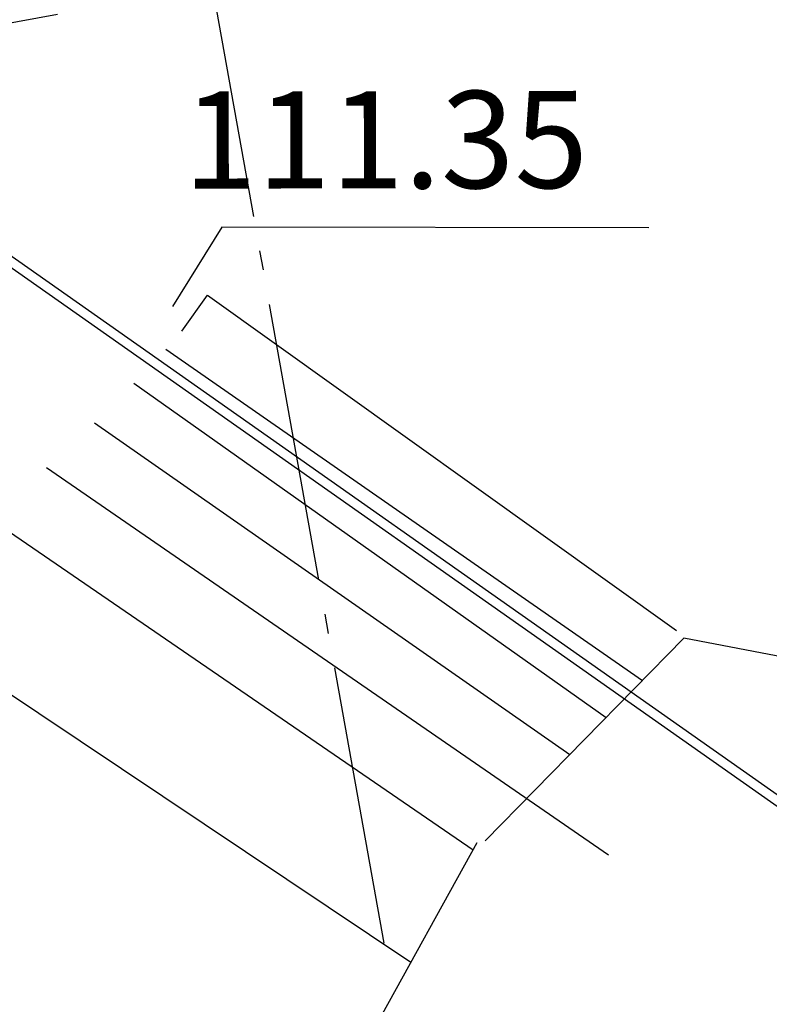
# Model space of a CAD drawing. Extents: x 1287 to 1699, y -13 to 478.
# Drawn here: x 1450 to 1454, y 309 to 315 of the extents above; entities that cross this region are included whole.
import ezdxf

# ---------------------------------------------------------------- set-up
doc = ezdxf.new("R2010")
doc.units = 0
doc.header["$MEASUREMENT"] = 0
doc.linetypes.add('ACAD_ISO02W100', pattern=[15, 12, -3])
doc.linetypes.add('ACAD_ISO04W100', pattern=[30.5, 24, -3, 0.5, -3])
doc.layers.get('0').update_dxf_attribs({"linetype": 'CONTINUOUS'})
for name, color, linetype in [('EJE', 8, 'ACAD_ISO04W100'), ('GRADA', 8, 'CONTINUOUS'), ('OBRAS', 240, 'CONTINUOUS'), ('PROYTECH', 7, 'ACAD_ISO02W100'), ('TEXTO', 7, 'CONTINUOUS')]:
    doc.layers.add(name, color=color, linetype=linetype)
doc.styles.get("Standard").update_dxf_attribs({"font": 'ARIAL.TTF', "height": 0.6})

msp = doc.modelspace()

# ---------------------------------------------------------------- hatches: boundary and pattern name
at = {"layer": 'OBRAS'}
h = msp.add_hatch(dxfattribs=at)
h.set_pattern_fill('ANSI37', color=8, scale=0.3, style=0)
h.set_pattern_definition([(45, (0, 0), (-0.6735192090801864, 0.6735192090801865), []), (135, (0, 0), (-0.6735192090801865, -0.6735192090801864), [])])
h.paths.add_polyline_path([(1368.623013341172, 436.2187954397152), (1364.10503456076, 421.7721933807912), (1366.013865986128, 421.175232251799), (1370.105405915627, 434.2582616422744), (1410.066100044671, 435.341969789532), (1410.99619531303, 423.9569203025084), (1412.989554552937, 424.119766673909), (1411.905239357752, 437.3925813808239)])
edge = h.paths.add_edge_path()
edge.add_spline(control_points=[(1552.946082100772, 388.2271032757898), (1552.889718613242, 388.2735933331354), (1552.805922942382, 388.3488149268854), (1552.609741227221, 388.5273756213132), (1552.504901185192, 388.6231893875096), (1552.316994413475, 388.7824453120003), (1552.249166179347, 388.8381006499633), (1552.101230041415, 388.9527512296715), (1552.026269269479, 389.0076310522821), (1551.739391569054, 389.2073414891377), (1551.531497895984, 389.3302003744262), (1551.154817287985, 389.5335611546677), (1550.984141407567, 389.6166001333661), (1550.621169040182, 389.787479085422), (1550.438926860125, 389.8689193165149), (1550.201473212843, 389.9814887982104), (1550.129512659817, 390.0168838608616), (1549.957190872149, 390.10542336029), (1549.857763810995, 390.1588359806501), (1549.419065725202, 390.4009499202958), (1549.039943186937, 390.6280395321374), (1548.326932731374, 391.0031856050222), (1548.030158547426, 391.1480725756107), (1547.375740915239, 391.4109321551914), (1547.051998019532, 391.5144606575236), (1546.437661437473, 391.6823119240179), (1546.144896032956, 391.7481478662485), (1545.561425534427, 391.8678962075007), (1545.272916041961, 391.920351768075), (1544.730679809691, 392.0218932491844), (1544.480472444563, 392.0706042968412), (1543.906869885235, 392.1976752722361), (1543.592140410466, 392.2787454440312), (1543.083440796122, 392.4366626365822), (1542.880509889798, 392.5081675425097), (1542.494967607209, 392.6637545233393), (1542.315728173453, 392.7466075552733), (1541.91859801856, 392.9517826743683), (1541.704572731262, 393.0736533392464), (1541.022845943417, 393.4828887209126), (1540.52471452434, 393.8117370307904), (1539.53394658785, 394.4029843987053), (1539.099397530143, 394.6420305067809), (1538.239227537083, 395.0838210609369), (1537.813763421346, 395.2874929469219), (1536.810319888091, 395.7412313004196), (1536.231738888722, 395.9821727999549), (1535.009221113399, 396.464288128405), (1534.36081309114, 396.7039597463358), (1532.507041451836, 397.3537582786031), (1531.299313876757, 397.7345728341371), (1528.895713465085, 398.4508300062674), (1527.699783493352, 398.786449870866), (1525.328430546781, 399.4504319287807), (1524.145630525331, 399.781710406528), (1521.296892257083, 400.5807208493071), (1519.629345859185, 401.0470852206358), (1516.829169283706, 401.8424906405325), (1515.690848761816, 402.1708490483821), (1513.427102256008, 402.8487515044317), (1512.306295328353, 403.1958696633641), (1510.661509493011, 403.7548768937276), (1510.119015285531, 403.9476982034673), (1509.04779459262, 404.3507934850263), (1508.521349038716, 404.5603550269287), (1507.376671580568, 405.0457611407635), (1506.755634206, 405.3270358489305), (1505.245450418869, 406.0359840810514), (1504.351323396467, 406.4764174417033), (1502.489393539872, 407.3875929111135), (1501.532572644154, 407.8544179087815), (1499.660787761453, 408.7706917273726), (1498.745656229169, 409.2201024492078), (1496.920500825787, 410.1245197131649), (1496.01366115385, 410.5795570996424), (1493.923222708555, 411.633704914405), (1492.73531151193, 412.232754353549), (1490.92020562786, 413.1026027966089), (1490.30961482302, 413.3877443900095), (1489.074733055376, 413.9417877005165), (1488.448057279873, 414.2113348945131), (1486.744451373113, 414.9056788204585), (1485.671411078563, 415.3057750375199), (1484.076433145866, 415.8890208014176), (1483.547181504071, 416.0805918184115), (1482.495317946655, 416.4643445991339), (1481.979489210818, 416.6570991036531), (1480.932180198542, 417.0398376495526), (1480.410116938599, 417.2246147440866), (1479.590623446808, 417.4766606272632), (1479.311365135113, 417.5564365134555), (1478.739533766338, 417.702269689087), (1478.443981674701, 417.7683721839867), (1477.569864397228, 417.9350268378036), (1476.998548677777, 418.0084740739413), (1475.777092910458, 418.1282917070417), (1475.133104216766, 418.1667408726838), (1473.907525895317, 418.2423189849685), (1473.324970797848, 418.2794346628183), (1472.478505594543, 418.3652236414467), (1472.185902824344, 418.4009395373536), (1471.341379091891, 418.519075220515), (1470.786812720978, 418.6149690468179), (1469.318032626874, 418.9020005992029), (1468.398206347934, 419.1152748876493), (1466.863020423595, 419.478568084899), (1466.26083336315, 419.6221115964066), (1465.338428280562, 419.827319557506), (1465.027768624097, 419.8940210017221), (1464.399438549976, 420.0212630862993), (1464.079304794278, 420.0820347486491), (1463.354044959357, 420.2089983800392), (1462.952825840836, 420.2724570866189), (1461.89871087637, 420.4351229894047), (1461.260002846388, 420.5295908175152), (1460.343072689667, 420.6911466532465), (1460.044288925309, 420.748230526791), (1459.46157949574, 420.8731463152043), (1459.180958608482, 420.9403402112547), (1458.575106808167, 421.1042240124469), (1458.248078192574, 421.2035083742795), (1457.464034920148, 421.4611224035517), (1457.003800027425, 421.627734508535), (1456.301129048381, 421.8937188362902), (1456.064849093019, 421.9850404145286), (1455.587776720197, 422.1710753914648), (1455.343939890188, 422.2662425507826), (1454.750722779703, 422.5030304159649), (1454.41658376739, 422.6440641377315), (1453.981071912444, 422.8581093688714), (1453.853911507221, 422.9255253838521), (1453.553424168579, 423.0964989181518), (1453.380837145804, 423.2021308149775), (1453.022377018705, 423.430442626703), (1452.836729771873, 423.5528636238882), (1452.642118421718, 423.6813069275732)], knot_values=[0, 0, 0, 0, 0.4176442707927919, 0.4176442707927919, 0.7606038079065911, 0.7606038079065911, 0.9320835764634836, 0.9320835764634836, 1.103563345020376, 1.103563345020376, 1.598147405885101, 1.598147405885101, 2.057871151138983, 2.057871151138983, 2.662048822299198, 2.662048822299198, 2.983477846695493, 2.983477846695493, 3.379569991243599, 3.379569991243599, 4.656737058431133, 4.656737058431133, 5.447188515468355, 5.447188515468355, 6.237639972505576, 6.237639972505576, 7.009614001110364, 7.009614001110364, 7.847392228263601, 7.847392228263601, 8.685170455416838, 8.685170455416838, 9.817926460929044, 9.817926460929044, 10.63002940854633, 10.63002940854633, 11.44213235616363, 11.44213235616363, 12.30986830456237, 12.30986830456237, 14.0817672608879, 14.0817672608879, 15.43968412654198, 15.43968412654198, 16.75386960387473, 16.75386960387473, 18.53388546714407, 18.53388546714407, 20.53122274424832, 20.53122274424832, 24.23380385505317, 24.23380385505317, 27.92208629098675, 27.92208629098675, 31.61036872692034, 31.61036872692034, 36.80235109983535, 36.80235109983535, 40.38498463563297, 40.38498463563297, 43.9676181714306, 43.9676181714306, 45.75893493932941, 45.75893493932941, 47.55025170722823, 47.55025170722823, 49.67139904791458, 49.67139904791458, 52.68371969902465, 52.68371969902465, 55.87867175483082, 55.87867175483082, 58.94808946406184, 58.94808946406184, 62.01750717329286, 62.01750717329286, 65.96175771956314, 65.96175771956314, 67.93388299269827, 67.93388299269827, 69.9060082658334, 69.9060082658334, 73.27513350158365, 73.27513350158365, 74.95969611945877, 74.95969611945877, 76.6442587373339, 76.6442587373339, 78.19655101568051, 78.19655101568051, 78.97269715485383, 78.97269715485383, 79.74884329402715, 79.74884329402715, 81.3011992494651, 81.3011992494651, 83.15712995023112, 83.15712995023112, 84.97652860531035, 84.97652860531035, 85.93672100577407, 85.93672100577407, 87.73248666369908, 87.73248666369908, 90.64933497906553, 90.64933497906553, 92.4796046385373, 92.4796046385373, 93.39473946827319, 93.39473946827319, 94.30987429800906, 94.30987429800906, 95.48573589639254, 95.48573589639254, 97.46041154247906, 97.46041154247906, 98.44774936552233, 98.44774936552233, 99.43508718856559, 99.43508718856559, 100.5690466625103, 100.5690466625103, 102.1232700981406, 102.1232700981406, 102.9003818159557, 102.9003818159557, 103.6774935337708, 103.6774935337708, 104.9177873196992, 104.9177873196992, 105.4927447167203, 105.4927447167203, 106.199387169067, 106.199387169067, 106.8969857770205, 106.8969857770205, 106.8969857770205, 106.8969857770205], degree=3, periodic=0)
edge.add_line((1452.642118421718, 423.6813069275731), (1451.540435124808, 422.0120873754144))
edge.add_spline(control_points=[(1451.540435124808, 422.0120873754142), (1452.013618449206, 421.6997868370029), (1453.028227772151, 421.0301456609633), (1455.437783373136, 420.0778815817666), (1458.915737667408, 418.7369536060184), (1463.357885114795, 418.2920337446279), (1467.931536494879, 417.1432947956757), (1472.718461492442, 416.1316356665415), (1477.522196969561, 416.2072010694914), (1482.387943700167, 414.3463905552796), (1488.257342629934, 412.3129246185278), (1495.185088183962, 408.7145811838391), (1501.869691831962, 405.4713934703972), (1507.870719948437, 402.5163922217915), (1513.516240672209, 400.6944650739542), (1519.629083904797, 398.970457042522), (1526.737278489039, 396.9780664563217), (1533.372343344694, 395.1235222668004), (1538.595023676804, 392.7723932920595), (1541.410967780299, 390.7759815247913), (1544.210392787985, 390.0245846123302), (1546.950899094291, 389.6613930561931), (1549.016099907911, 388.2312897119809), (1550.958008173927, 387.5202117006148), (1552.083687208969, 386.1036088450477), (1554.193598759439, 386.3828405541004), (1555.946400029138, 385.2500664298071), (1557.970740614399, 384.1847493850939), (1560.159299926787, 383.5905913789916), (1561.276974881927, 381.3329879345449), (1561.722453472449, 379.0422465584134), (1562.21220386202, 376.9215423703483), (1561.546638947033, 375.4044455273336), (1561.061171211448, 374.39609751033), (1560.134384719252, 373.9349930584667), (1558.633125039513, 373.6330261721408), (1556.514927307639, 373.8552997470509), (1553.638388845259, 375.0734622601167), (1549.769003974374, 377.1511632056281), (1546.127539319112, 380.1477345037353), (1541.695340254721, 381.5436935504815), (1539.960546128097, 385.3835663180361), (1535.073054048539, 386.6156301141858), (1530.942406143233, 388.7685126915636), (1526.552938935259, 388.5101229845698), (1521.414862119879, 388.3143471949467), (1514.863406125949, 388.9628171139099), (1509.033874056673, 389.4456166334717), (1506.447146219404, 390.6801085128992), (1506.042307926282, 390.8733138351367)], knot_values=[0, 0, 0, 0, 1.696160209278903, 3.63694127160673, 7.748876073454529, 12.82857993706714, 16.92715941185699, 21.89747136646929, 27.48225867666444, 31.10223666057232, 37.39763443317874, 46.14563334667168, 54.44517923906097, 59.71524000307657, 66.18201363206005, 72.19670912457616, 78.77630680967857, 88.33646558969646, 92.81696013106864, 95.90444284772417, 98.57631204519654, 101.4336542090799, 104.0680237737187, 105.9571255729671, 107.623806920156, 108.9621287999087, 111.8515049569373, 113.5908941064707, 115.9272009225963, 118.270459409734, 120.5600858085723, 123.1240803306768, 124.4240992211548, 125.4720425068756, 126.3679327785946, 127.392578309255, 130.0692245766167, 132.5665970950502, 136.7436975833351, 143.1866412264824, 146.716452857519, 149.9609698510488, 154.781846859572, 160.861810416018, 163.7515087198551, 167.754170075051, 176.3301205854428, 183.5669924070629, 184.9097564547059, 184.9097564547059, 184.9097564547059, 184.9097564547059], degree=3, periodic=0)
edge.add_line((1506.042307926282, 390.8733138351367), (1505.180895794741, 389.0683293089886))
edge.add_spline(control_points=[(1505.180895794741, 389.0683293089889), (1505.300172006206, 389.011405842847), (1505.422402514582, 388.9530634967295), (1505.721954083373, 388.8119112319262), (1505.902230041567, 388.7283836513916), (1506.276700922382, 388.5624452479572), (1506.473252124935, 388.4792593547492), (1506.926622902164, 388.3005522185048), (1507.182708745919, 388.2083368810566), (1507.852770485995, 387.98686388827), (1508.267187543899, 387.8695867901992), (1509.733482951724, 387.5086188585695), (1510.779429569536, 387.3491288656787), (1512.311271017861, 387.1695796706833), (1512.815838879337, 387.1198513018045), (1513.808845485412, 387.027702591208), (1514.293814294746, 386.9848999730764), (1516.124835368194, 386.8185933023538), (1517.475323282315, 386.6945595949314), (1520.199946542109, 386.5033483813305), (1521.574840103435, 386.436181177521), (1523.660354153944, 386.4267031752788), (1524.350823751992, 386.4386333182201), (1525.487641147019, 386.4738410352661), (1525.935857258859, 386.4917735275963), (1526.830423866375, 386.5325596404592), (1527.282571669443, 386.5574900830134), (1528.101045784876, 386.5941397667625), (1528.475521203229, 386.6050767981906), (1528.997120516084, 386.5970836482387), (1529.164272791378, 386.5904255936597), (1529.484022039669, 386.5677374440207), (1529.633644353425, 386.5519824707069), (1530.073447064787, 386.4891011078561), (1530.3677478293, 386.4272553511184), (1531.271162963542, 386.1884174712819), (1531.909620993165, 385.9561365656712), (1532.957371674045, 385.5427163118682), (1533.331315071008, 385.390178963558), (1534.109552925891, 385.0794111824062), (1534.514424871543, 384.9209853587317), (1535.146517152275, 384.6926370676491), (1535.352737197003, 384.6211177900854), (1535.893440770937, 384.4353596753085), (1536.217271457174, 384.325871111604), (1537.056344123821, 384.0219774124793), (1537.518581661857, 383.8264274000369), (1538.010913776357, 383.5422503439897), (1538.13244763818, 383.4621795207485), (1538.346723328307, 383.3001340093288), (1538.437817179354, 383.2200571102946), (1538.575012183277, 383.0784235839189), (1538.633736005225, 383.0119790062394), (1538.850030881389, 382.7459791136333), (1539.0275507384, 382.4904967660345), (1539.440304447614, 381.8872859823712), (1539.675581899718, 381.539514576219), (1540.097772436203, 381.0239930451092), (1540.231486684422, 380.871424436686), (1540.528210910143, 380.5671748635618), (1540.693961876957, 380.4147872202423), (1541.128613249382, 380.0576109737706), (1541.403793145129, 379.8701431533705), (1541.952115144026, 379.5399066562871), (1542.225284856111, 379.3980589800761), (1542.84737678972, 379.0990679011325), (1543.188302024065, 378.9545056413829), (1543.658607732151, 378.7535464735376), (1543.808534281877, 378.6893584587956), (1544.092208949197, 378.5640405064413), (1544.223102251714, 378.5041207955034), (1544.638692526922, 378.3037226370683), (1544.921166386561, 378.1533983258157), (1545.487282063536, 377.8292687614492), (1545.770897099844, 377.655352678058), (1546.412039910411, 377.2439219505586), (1546.770597022634, 377.0012462386775), (1547.606031730383, 376.4254078708658), (1548.087386134344, 376.0861165804472), (1549.092643955639, 375.4037341927295), (1549.623153481394, 375.05955331424), (1550.705766807162, 374.4102062637928), (1551.260029668244, 374.1009241077946), (1552.101063663516, 373.6615498385805), (1552.383016726399, 373.5191837899333), (1552.949564776227, 373.2422640518557), (1553.23138021984, 373.108769784669), (1553.843933840904, 372.8287748745389), (1554.1796096126, 372.6819814865538), (1554.941368919939, 372.3807276682068), (1555.373326157075, 372.2290740326189), (1556.28671331266, 371.9749514044731), (1556.76312333065, 371.874703168927), (1557.694224305964, 371.752304798454), (1558.148698357825, 371.7235900571198), (1558.840539617311, 371.7362069049132), (1559.072820621429, 371.7497226430295), (1559.539400080206, 371.7975252608648), (1559.778480767918, 371.8318696153152), (1560.184423998734, 371.9152347998527), (1560.34488169275, 371.9542185790774), (1560.669980611516, 372.0484176717542), (1560.831534706724, 372.1021887868241), (1561.204235610176, 372.2484420827389), (1561.419611054651, 372.3466045805499), (1561.790063214484, 372.5636528433848), (1561.939853455767, 372.6634517788515), (1562.239416651764, 372.9017828848267), (1562.393114849494, 373.0470007542571), (1562.669810722987, 373.3572251227396), (1562.789899973177, 373.5232438500473), (1563.002187297151, 373.8538681694735), (1563.089231092463, 374.0158719806486), (1563.197841064376, 374.231738282277), (1563.230303325753, 374.2992486051787), (1563.289445026568, 374.4246208723085), (1563.315085912703, 374.4801252894979), (1563.377681138185, 374.6161423325458), (1563.415341157352, 374.698962950315), (1563.543327711963, 374.9892890441906), (1563.636953878979, 375.2149200599994), (1563.765541890935, 375.5949610694741), (1563.806332961034, 375.7286087273246), (1563.879407364926, 376.0108251952147), (1563.912002445235, 376.1626694703862), (1563.965742180536, 376.4897202326132), (1563.984397883691, 376.6637037792686), (1564.024009265338, 377.3017759358643), (1563.992107674962, 377.7326441672508), (1563.870764979215, 378.6558421977534), (1563.765106493126, 379.1203728762554), (1563.596887679405, 379.9123606292622), (1563.512633545613, 380.3297393171357), (1563.297832803785, 381.2184240931768), (1563.167901257846, 381.6872626193526), (1562.803299422474, 382.6768125434257), (1562.568746462604, 383.2022394075644), (1562.058725457965, 383.9787850048983), (1561.863610800607, 384.2336995159838), (1561.516966664471, 384.5989396089652), (1561.392414368273, 384.7177144536602), (1561.123768665868, 384.9451571069769), (1560.985100975951, 385.0488238022066), (1560.516294822144, 385.3655390394005), (1560.192130952329, 385.5283516682915), (1559.597096016671, 385.7920822605212), (1559.324650491958, 385.89344362165), (1558.965904718936, 386.027502951312), (1558.854642933083, 386.0689750083822), (1558.651157514991, 386.1475668394671), (1558.562196443156, 386.1834325937419), (1558.350046033874, 386.2741312284278), (1558.228237575875, 386.3299237803504), (1557.945479072103, 386.4669591741125), (1557.783581201798, 386.5508766049545), (1557.450751206113, 386.7317982006988), (1557.283178687532, 386.8271614194027), (1556.896212924385, 387.051104195859), (1556.673534842814, 387.1815712235438), (1556.011021288511, 387.5442121049766), (1555.527807800582, 387.7866467740119), (1554.753800701131, 388.0298743866767), (1554.545163549454, 388.0842806750047), (1554.216594832714, 388.1474910033689), (1554.104496116643, 388.1654854171884), (1553.875626562332, 388.1941770881492), (1553.754690469601, 388.2048631509661), (1553.477991100401, 388.2208264093431), (1553.335536924041, 388.2221662539131), (1553.101560978122, 388.2241698887524), (1553.009743482276, 388.2248254799382), (1552.946082100772, 388.2271032757898)], knot_values=[108.2422879465481, 108.2422879465481, 108.2422879465481, 108.2422879465481, 108.6379022232016, 108.6379022232016, 109.187151571001, 109.187151571001, 109.7364009188004, 109.7364009188004, 110.44407547672, 110.44407547672, 111.5859562088928, 111.5859562088928, 114.493922428526, 114.493922428526, 115.9479055383427, 115.9479055383427, 117.4018886481593, 117.4018886481593, 121.4191480770292, 121.4191480770292, 125.4364075058992, 125.4364075058992, 127.4450372203341, 127.4450372203341, 128.7591645704528, 128.7591645704528, 130.0732919205715, 130.0732919205715, 131.3061707459167, 131.3061707459167, 131.9226101585892, 131.9226101585892, 132.5390495712618, 132.5390495712618, 133.7005904577563, 133.7005904577563, 135.9835359022748, 135.9835359022748, 137.1815841817458, 137.1815841817458, 138.3796324612168, 138.3796324612168, 138.9786566009523, 138.9786566009523, 139.9949041424999, 139.9949041424999, 141.8132064004766, 141.8132064004766, 142.5150368909494, 142.5150368909494, 143.2168673814222, 143.2168673814222, 143.6618526455266, 143.6618526455266, 144.7364985435277, 144.7364985435277, 145.8111444415287, 145.8111444415287, 146.2507253835785, 146.2507253835785, 146.6903063256283, 146.6903063256283, 147.4088161804717, 147.4088161804717, 148.1449461368328, 148.1449461368328, 149.147258205092, 149.147258205092, 149.6484142392217, 149.6484142392217, 150.1495702733513, 150.1495702733513, 151.2420876779238, 151.2420876779238, 152.3397810127728, 152.3397810127728, 153.7066895224561, 153.7066895224561, 155.4638163080201, 155.4638163080201, 157.2209430935842, 157.2209430935842, 159.0052787296997, 159.0052787296997, 159.8974465477575, 159.8974465477575, 160.7896143658153, 160.7896143658153, 161.7829256919068, 161.7829256919068, 162.9437900243765, 162.9437900243765, 164.1046543568461, 164.1046543568461, 165.1635326370427, 165.1635326370427, 165.6929717771409, 165.6929717771409, 166.2224109172392, 166.2224109172392, 166.5576505219273, 166.5576505219273, 166.8928901266153, 166.8928901266153, 167.2868812726289, 167.2868812726289, 167.542858970217, 167.542858970217, 167.798836667805, 167.798836667805, 168.0996337268349, 168.0996337268349, 168.4396221591218, 168.4396221591218, 168.6096163752653, 168.6096163752653, 168.7796105914087, 168.7796105914087, 169.0155848501908, 169.0155848501908, 169.5681784576698, 169.5681784576698, 169.8444752614093, 169.8444752614093, 170.1207720651489, 170.1207720651489, 170.4492214975885, 170.4492214975885, 171.3593393602225, 171.3593393602225, 172.5916526627161, 172.5916526627161, 173.8239659652096, 173.8239659652096, 175.0562792677031, 175.0562792677031, 176.2885925701967, 176.2885925701967, 176.8954237390408, 176.8954237390408, 177.1988393234629, 177.1988393234629, 177.5022549078849, 177.5022549078849, 178.241956085007, 178.241956085007, 178.9816572621292, 178.9816572621292, 179.3515078506902, 179.3515078506902, 179.7213584392513, 179.7213584392513, 180.2186840300041, 180.2186840300041, 180.8628701509261, 180.8628701509261, 181.5070562718482, 181.5070562718482, 182.2196949159065, 182.2196949159065, 183.4350327315676, 183.4350327315676, 183.852169769884, 183.852169769884, 184.0607382890423, 184.0607382890423, 184.2693068082005, 184.2693068082005, 184.5902603909758, 184.5902603909758, 184.9097564547058, 184.9097564547058, 184.9097564547058, 184.9097564547058], degree=3, periodic=0)
edge = h.paths.add_edge_path()
edge.add_spline(control_points=[(1381.6182839962, 314.2881715500701), (1381.203243302193, 314.3716093828538), (1380.793340494277, 314.4540354150187), (1379.874190566566, 314.6463511145545), (1379.368796086205, 314.7575574776151), (1378.334547976405, 315.0098374917793), (1377.799617523544, 315.1558108363259), (1376.721065843182, 315.4742615576897), (1376.180145960814, 315.6459410899603), (1374.548242368859, 316.1874939799101), (1373.448189733329, 316.5840931020704), (1371.647007907223, 317.2260982506702), (1370.956199564865, 317.4684024075676), (1369.59248535138, 317.9393496509068), (1368.917114715576, 318.1711771850298), (1366.923637327104, 318.8779685172559), (1365.638540337448, 319.364808848889), (1363.553506668349, 320.3221814373697), (1362.717903651436, 320.7598755649448), (1361.142981813438, 321.7442574565176), (1360.382442524497, 322.3034917470809), (1358.630613808662, 323.7734919137103), (1357.666805370686, 324.7360139024411), (1355.862365214118, 326.7985118114747), (1355.026648617679, 327.8940854641438), (1353.451107573534, 330.1754748790456), (1352.70939120008, 331.3629559576916), (1351.311815451713, 333.7225123396848), (1350.65353561409, 334.8906099044847), (1349.615514011384, 336.7386843651242), (1349.238801318653, 337.4079230132704), (1348.494025065371, 338.7376090943951), (1348.125162891152, 339.4004465889541), (1347.039700007032, 341.3875768030701), (1346.34433597317, 342.7105069099637), (1345.141186273127, 345.2157421855428), (1344.621646389505, 346.3942119626024), (1343.698744486507, 348.789626366581), (1343.291792361912, 350.0115368641209), (1342.243515326138, 353.7305527447414), (1341.774902109737, 356.2808646750267), (1341.408177033112, 360.6490850998555), (1341.380498900834, 362.4589278714897), (1341.589046498901, 366.053230428629), (1341.826325908758, 367.8350150229385), (1342.572179096379, 371.2138155880085), (1343.065944316198, 372.8155294884083), (1344.24003337303, 375.6543923658362), (1344.887409917825, 376.9228411536403), (1346.135936556268, 379.0054691822), (1346.69119612444, 379.8394608077184), (1347.875423979187, 381.4657454445766), (1348.506885665147, 382.263315324674), (1349.965739569663, 384.0223038413208), (1350.805786256576, 384.9812749482695), (1351.657945725147, 385.9536930248882)], knot_values=[0, 0, 0, 0, 1.268293616763196, 1.268293616763196, 2.886966491417101, 2.886966491417101, 4.660433056798054, 4.660433056798054, 6.433899622179006, 6.433899622179006, 9.980832752940913, 9.980832752940913, 12.11991679776019, 12.11991679776019, 14.25900084257947, 14.25900084257947, 18.53716893221804, 18.53716893221804, 21.64416347053817, 21.64416347053817, 24.7511580088583, 24.7511580088583, 29.08338531769134, 29.08338531769134, 33.42488146474545, 33.42488146474545, 37.76637761179956, 37.76637761179956, 41.8294172686622, 41.8294172686622, 44.12138412813184, 44.12138412813184, 46.41335098760148, 46.41335098760148, 50.99728470654075, 50.99728470654075, 55.02874850408635, 55.02874850408635, 59.06021230163196, 59.06021230163196, 67.12313989672316, 67.12313989672316, 72.7640910741913, 72.7640910741913, 78.40504225165944, 78.40504225165944, 83.75349900217104, 83.75349900217104, 88.30076087465415, 88.30076087465415, 91.47952442369993, 91.47952442369993, 94.65828797274571, 94.65828797274571, 98.53234991137757, 98.53234991137757, 98.53234991137757, 98.53234991137757], degree=3, periodic=0)
edge.add_line((1351.657945725147, 385.9536930248882), (1350.153784434931, 387.2718352072853))
edge.add_spline(control_points=[(1350.153784434931, 387.2718352072852), (1348.515984236931, 385.402905063149), (1345.291798672702, 381.723715380159), (1340.667155899363, 373.6946762902128), (1338.51329439424, 361.4147577307179), (1341.225253159001, 347.4859970869727), (1347.896947655493, 335.7575081654603), (1353.244188700976, 326.1221927363675), (1360.931641459858, 318.5972286159737), (1369.873803363175, 315.836692799754), (1376.588899311993, 313.2592405412267), (1380.214897468095, 312.5302868935698), (1381.22410000069, 312.3274015539505)], knot_values=[0, 0, 0, 0, 7.445718370987152, 14.65769616854536, 27.5194543983867, 43.90339841262914, 56.0845840028167, 67.85626660871867, 76.94052274720102, 87.45191760153698, 95.44839899140294, 98.53234991137757, 98.53234991137757, 98.53234991137757, 98.53234991137757], degree=3, periodic=0)
edge.add_line((1381.22410000069, 312.3274015539505), (1381.6182839962, 314.28817155007))
edge = h.paths.add_edge_path()
edge.add_spline(control_points=[(1523.348943051252, 355.1715076060677), (1523.62776603801, 355.619838624522), (1524.279213000525, 356.6673271532424), (1526.15276089935, 357.9497248642849), (1528.617643553733, 359.149925143357), (1531.273305523713, 359.6851199311989), (1533.667761023565, 359.9231970521991), (1535.772296144497, 359.6619104683621), (1538.27253958091, 359.5650766826995), (1540.770745201943, 357.8728052617537), (1543.899626560472, 356.8376568831216), (1545.798058089722, 354.8650676461515), (1547.802760822717, 354.3482043196957), (1547.985161364212, 353.2832921199104), (1547.981225125771, 352.3456359703138), (1547.568026782762, 350.7376520633164), (1546.911629436752, 349.2244447807213), (1546.185694383057, 344.9251261226588), (1546.46361649424, 340.8395263413582), (1546.449048460483, 337.0690268538175), (1546.446718131191, 336.4658908680647)], knot_values=[0, 0, 0, 0, 1.569905937269779, 3.667956025282149, 6.672673439698947, 9.767360414525003, 11.73570383995356, 13.85460223823672, 16.13910147688797, 19.07573011844512, 22.68736027236297, 25.78510492893982, 27.37709115423537, 27.99909618653966, 28.82878043581561, 30.21961402428963, 32.91516270054348, 33.75846951365224, 43.26482742181611, 45.07504798684545, 45.07504798684545, 45.07504798684545, 45.07504798684545], degree=3, periodic=0)
edge.add_line((1546.446718131191, 336.4658908680647), (1548.446703203273, 336.4581635496713))
edge.add_spline(control_points=[(1548.446703203273, 336.4581635496713), (1548.447954171055, 336.7819391161701), (1548.449217463505, 337.1079433345904), (1548.449694572634, 338.0198151189295), (1548.444983025855, 338.6139608119689), (1548.421982303277, 339.9960160836794), (1548.402131274425, 340.7825051748287), (1548.369135171148, 342.7286426525778), (1548.364901051168, 343.8734276236802), (1548.443324679031, 345.5444440582058), (1548.483493510809, 346.0937559111255), (1548.571633121606, 346.9058724169283), (1548.605655464849, 347.1746092747996), (1548.684081692532, 347.7082003711002), (1548.725626662274, 347.9524960834858), (1548.811643612362, 348.3294278481904), (1548.860916064349, 348.5070339880097), (1548.986074099306, 348.9086043258105), (1549.064381071398, 349.1351214129324), (1549.255554518261, 349.6740241093811), (1549.37235553498, 349.9941943964206), (1549.602516454475, 350.6899553242902), (1549.717372132543, 351.0672758290047), (1549.855070310679, 351.6921934078923), (1549.894879699513, 351.9099816341732), (1549.953586800588, 352.3652218604912), (1549.971907680827, 352.6024105493398), (1549.980071765857, 353.0805076617602), (1549.970387343921, 353.3209587248891), (1549.935751010398, 353.6673205556527), (1549.921967846178, 353.7823660638173), (1549.876517532746, 354.0468933143844), (1549.844346033181, 354.1978775137031), (1549.741102029777, 354.5348473727371), (1549.669188239808, 354.7231199148118), (1549.475701722797, 355.080256856379), (1549.376727946151, 355.2260762626137), (1549.096159174732, 355.5737373609449), (1548.906114466825, 355.7451788281584), (1548.49794791079, 356.0528624024031), (1548.285687061489, 356.1699432898802), (1547.876436313278, 356.3720316874552), (1547.688275150338, 356.4465000730101), (1547.453209389071, 356.5410674249027), (1547.38053337309, 356.570228371242), (1547.26350251856, 356.6194960957776), (1547.221683790841, 356.6383425062447), (1547.084808209646, 356.7042773208133), (1546.993824230924, 356.7537608091943), (1546.669633281065, 356.9482697210804), (1546.421115337029, 357.1301539495668), (1545.959574648866, 357.4856634393974), (1545.772402017783, 357.6327899243432), (1545.461103824996, 357.8656408233476), (1545.352213154418, 357.9452261027919), (1545.12240387402, 358.1060624743093), (1544.999284213297, 358.1885871989755), (1544.571377780681, 358.4590332873988), (1544.269372501172, 358.6244231293974), (1543.696532990725, 358.9135429169663), (1543.424749439384, 359.0391014610843), (1542.812704945378, 359.3134084736635), (1542.480116680979, 359.455944858287), (1542.017203096256, 359.6651969856086), (1541.868888544561, 359.7341014322428), (1541.585630932389, 359.8720780907472), (1541.453364214574, 359.9401396688202), (1541.092527509479, 360.1338811565082), (1540.858864003514, 360.2659889350878), (1540.31597619166, 360.56546122437), (1540.000700023676, 360.7354417430507), (1539.475250377207, 360.9790165102073), (1539.291263699609, 361.0581901352618), (1538.903317331868, 361.2061566854738), (1538.696727129133, 361.2756115834802), (1538.293941625858, 361.3878006059064), (1538.106739213843, 361.4306989751544), (1537.521154206743, 361.5446380082598), (1537.143221259833, 361.5871505786042), (1536.620540778219, 361.6343429543862), (1536.453615564031, 361.647140619603), (1536.13533559899, 361.6712117240043), (1535.986504398413, 361.6823058769512), (1535.539068829273, 361.7200884290653), (1535.218425380092, 361.7526164920125), (1534.491290335262, 361.8149810683737), (1534.078813582413, 361.8440797839313), (1533.440058732124, 361.8494531895284), (1533.244658877916, 361.8458044633486), (1532.463165458232, 361.8139031243215), (1531.90117325179, 361.7510476369315), (1531.0976755381, 361.6391629774087), (1530.827852081439, 361.5975508459786), (1530.019847813136, 361.4573307473398), (1529.47722577642, 361.3428428080451), (1528.388730025875, 361.0517325314282), (1527.838585844115, 360.8715966279423), (1526.825237645447, 360.4687388995193), (1526.355920099949, 360.2523910867287), (1525.672558902903, 359.8995258407496), (1525.448196705353, 359.7771725414734), (1525.006013730605, 359.5241751320215), (1524.790594724778, 359.395823844189), (1524.282034653185, 359.0747355272562), (1523.988213594966, 358.8756252057727), (1523.481616240732, 358.4803428814186), (1523.268941015151, 358.2985249926587), (1522.853827856515, 357.8939038741669), (1522.649199865641, 357.6644401346383), (1522.292327976613, 357.2117309852957), (1522.135336543576, 356.9848469086956), (1521.86838370921, 356.5783155045107), (1521.755268365181, 356.3960424941192), (1521.650594484484, 356.2277330298091)], knot_values=[0, 0, 0, 0, 0.9717629237444072, 0.9717629237444072, 2.698686574536225, 2.698686574536225, 5.050081098276543, 5.050081098276543, 8.603509570544425, 8.603509570544425, 10.38022380667837, 10.38022380667837, 11.26858092474534, 11.26858092474534, 12.15693804281231, 12.15693804281231, 12.86976322207825, 12.86976322207825, 13.66713698661235, 13.66713698661235, 14.64271815789382, 14.64271815789382, 15.61829932917529, 15.61829932917529, 16.10608991481603, 16.10608991481603, 16.59388050045676, 16.59388050045676, 17.0816710860975, 17.0816710860975, 17.28293515122488, 17.28293515122488, 17.49287273460401, 17.49287273460401, 17.70281031798314, 17.70281031798314, 17.87090108754396, 17.87090108754396, 18.15372367279801, 18.15372367279801, 18.51348634220279, 18.51348634220279, 18.94508330325801, 18.94508330325801, 19.18956206257573, 19.18956206257573, 19.43404082189345, 19.43404082189345, 19.9108829959192, 19.9108829959192, 21.07840581403019, 21.07840581403019, 21.77790620733446, 21.77790620733446, 22.1276564039866, 22.1276564039866, 22.47740660063873, 22.47740660063873, 23.33218268561462, 23.33218268561462, 24.14039499113494, 24.14039499113494, 25.22053647115963, 25.22053647115963, 25.76060721117197, 25.76060721117197, 26.30067795118432, 26.30067795118432, 27.11662555178499, 27.11662555178499, 28.04949879143733, 28.04949879143733, 28.5159354112635, 28.5159354112635, 28.98237203108967, 28.98237203108967, 29.40444323962211, 29.40444323962211, 30.34022550098999, 30.34022550098999, 30.80811663167393, 30.80811663167393, 31.27600776235788, 31.27600776235788, 32.2426210676032, 32.2426210676032, 33.33302136459964, 33.33302136459964, 33.82171704995666, 33.82171704995666, 35.31846340916273, 35.31846340916273, 36.06683658876577, 36.06683658876577, 37.5471336767516, 37.5471336767516, 39.02743076473743, 39.02743076473743, 40.38045166011478, 40.38045166011478, 41.05696210780345, 41.05696210780345, 41.73347255549213, 41.73347255549213, 42.59115374700576, 42.59115374700576, 43.2110739654988, 43.2110739654988, 43.83099418399183, 43.83099418399183, 44.48568428805432, 44.48568428805432, 45.07504798684545, 45.07504798684545, 45.07504798684545, 45.07504798684545], degree=3, periodic=0)
edge.add_line((1521.650594484484, 356.2277330298092), (1523.348943051252, 355.1715076060679))
h.paths.add_polyline_path([(1451.231687050549, 351.1817407057201), (1448.086998573614, 352.660475850846), (1438.591275171651, 348.3474984618036), (1440.626072186696, 345.6980996982912), (1446.360503409621, 343.4183822519843), (1450.491760208974, 336.1479373944906), (1451.971613892124, 333.0056250347357), (1466.215200194594, 334.6692022493648), (1466.091879454172, 336.1479373944908), (1453.266484065594, 335.9014813018198), (1448.025338203404, 344.7122753276068)])
h.paths.add_polyline_path([(1443.328950431963, 348.0632881264069, -1), (1446.328950431963, 348.0632881264069, -1)], flags=16)

# ---------------------------------------------------------------- linework, layer by layer
at = {"color": 9}
for p, q in [((1449.563508888982, 313.5742843319853), (1454.167567708646, 310.3363463484736)), ((1449.592271941718, 313.615182825812), (1454.196330761382, 310.3772448423004))]:
    msp.add_line(p, q, dxfattribs=at)
msp.add_line((1454.219690610274, 311.2190164612401), (1453.455840381666, 311.3645473002272))
at = {"layer": 'EJE', "linetype": 'ACAD_ISO04W100', "ltscale": 0.06}
msp.add_line((1451.913261985946, 309.7950241307132), (1449.379146380752, 323.9214819431123), dxfattribs=at)
at = {"layer": 'GRADA'}
for p, q in [((1450.871604017492, 312.9445983215261), (1451.004598104011, 313.1304785804891)), ((1451.004598104011, 313.130478580489), (1453.417376849024, 311.4041774285844)), ((1450.789738375493, 312.8528272161921), (1453.242500448677, 311.1473730319968)), ((1450.62559192954, 312.6769441485397), (1453.05537883156, 310.9568906625564)), ((1450.422132679193, 312.4727514787002), (1452.868440157991, 310.7666252488642)), ((1450.175791225719, 312.2439141498442), (1453.068632839949, 310.250588621615)), ((1449.881578645237, 311.9817826424853), (1452.37125151509, 310.275462667688)), ((1449.432829148035, 311.4493259988236), (1452.051085382805, 309.697461007567)), ((1453.455840381666, 311.3645473002272), (1452.432444020503, 310.322861816889)), ((1452.391201184906, 310.3114759769392), (1450.776265548501, 307.3961807849402))]:
    msp.add_line(p, q, dxfattribs=at)
at = {"layer": 'PROYTECH', "color": 8, "linetype": 'ACAD_ISO02W100', "ltscale": 0.03}
msp.add_line((1443.539637040756, 313.3746942488378), (1453.776234262587, 315.2110159303537), dxfattribs=at)
at = {"layer": 'TEXTO', "linetype": 'ACAD_ISO04W100'}
msp.add_line((1451.078190118398, 313.4805987200535), (1450.823742399502, 313.0708398484658), dxfattribs=at)
at = {"layer": 'TEXTO'}
msp.add_line((1453.274616102754, 313.4768505528447), (1451.078190118398, 313.4805987200535), dxfattribs=at)

# ---------------------------------------------------------------- texts
msp.add_text('111.35', height=0.5, rotation=0.09777427285993498, dxfattribs=at).set_placement((1450.880448875294, 313.6779113450337))

doc.saveas('drawing.dxf')
